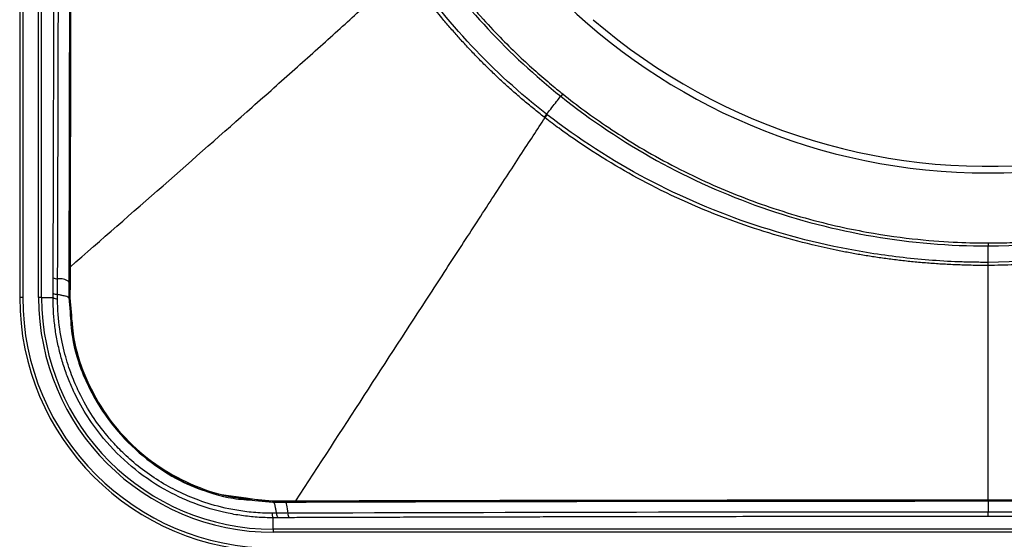
# Model space of a CAD drawing. Units: millimetres. Extents: x 30 to 579, y 110 to 291.
# Drawn here: x 98 to 130, y 170 to 187 of the extents above; entities that cross this region are included whole.
import ezdxf

# ---------------------------------------------------------------- set-up
doc = ezdxf.new("R2010")
doc.units = ezdxf.units.MM

msp = doc.modelspace()

# ---------------------------------------------------------------- linework, layer by layer
at = {"color": 7, "linetype": 'Continuous'}
for p, q in [((98.219, 226.467), (98.219, 178.267)), ((98.319, 226.467), (98.319, 178.267)), ((98.837, 178.267), (98.837, 226.467)), ((98.937, 178.267), (98.937, 226.467)), ((115.994, 184.937), (115.933, 184.86)), ((99.83, 180.294), (99.825, 178.796)), ((99.83, 180.22), (99.828, 179.278)), ((99.869, 180.212), (99.867, 179.269)), ((129.919, 180.058), (129.919, 179.96)), ((129.919, 179.423), (129.919, 179.96)), ((99.867, 179.269), (99.866, 178.772)), ((99.825, 178.796), (99.824, 178.267)), ((99.825, 178.796), (99.826, 178.782)), ((99.866, 178.772), (99.864, 178.263)), ((98.319, 178.267), (98.219, 178.267)), ((98.937, 178.267), (98.837, 178.267)), ((98.937, 178.267), (99.312, 178.267)), ((99.825, 178.273), (99.868, 177.801)), ((99.864, 178.263), (99.907, 177.796)), ((105.636, 171.717), (106.519, 171.572)), ((105.909, 171.669), (106.493, 171.613)), ((105.914, 171.63), (106.503, 171.574)), ((106.493, 171.613), (106.889, 171.615)), ((106.519, 171.572), (106.503, 171.574)), ((106.519, 171.572), (106.912, 171.573)), ((106.889, 171.615), (107.263, 171.616)), ((106.912, 171.573), (106.898, 171.575)), ((107.263, 171.616), (109.335, 171.621)), ((111.777, 171.588), (111.754, 171.588)), ((106.519, 170.685), (106.519, 171.06)), ((282.319, 170.685), (106.519, 170.685)), ((106.519, 170.685), (106.519, 170.585)), ((282.319, 170.585), (106.519, 170.585))]:
    msp.add_line(p, q, dxfattribs=at)
for centre, radius, start, end in [((129.919, 202.367), 20.017, 180, 0), ((129.919, 202.367), 19.8, 229.2393, 276.9698), ((107.781, 190.167), 9.683, 321.7882, 322.5166), ((107.871, 190.078), 9.591, 321.8749, 322.6102), ((99.86, 179.326), 0.0579, 236.6385, 277.3424), ((99.435, 179.098), 0.215, 235.7335, 276.7833), ((99.524, 178.355), 0.534, 55.6215, 96.839), ((106.519, 178.267), 8.3, 180, 270), ((106.519, 178.267), 8.2, 180, 270), ((106.519, 178.267), 7.682, 180, 270), ((106.519, 178.267), 7.582, 180, 270), ((99.433, 178.591), 0.214, 235.547, 276.8035), ((99.433, 178.442), 0.213, 235.3136, 276.844), ((99.857, 178.321), 0.0579, 236.1798, 277.1007), ((107.322, 171.608), 0.0587, 172.7904, 213.2909), ((306.929, 171.312), 177.01, 179.90365, 180.02118), ((106.691, 171.181), 0.211, 173.11, 215.1217), ((106.838, 171.182), 0.211, 173.1522, 214.8678), ((107.213, 171.183), 0.212, 173.169, 214.7085), ((67.065, 171.218), 62.854, 359.89257, 0.02582)]:
    msp.add_arc(centre, radius, start, end, dxfattribs=at)
for points, knots in [([(99.314, 178.921), (99.319, 180.416), (99.323, 181.831), (99.33, 184.494), (99.333, 185.748), (99.341, 189.313), (99.344, 191.424), (99.348, 194.258), (99.349, 195.149), (99.35, 196.838), (99.351, 197.639), (99.352, 199.145), (99.352, 199.85), (99.353, 201.17), (99.353, 201.787), (99.353, 203.561), (99.352, 204.642), (99.352, 206.318), (99.351, 206.886), (99.35, 208.067), (99.35, 208.68), (99.349, 209.993), (99.348, 210.688), (99.346, 211.707), (99.346, 212.041), (99.345, 212.682), (99.345, 212.99), (99.343, 213.876), (99.342, 214.414), (99.341, 215.418), (99.34, 215.882), (99.337, 217.177), (99.336, 217.914), (99.333, 218.898), (99.333, 219.207), (99.331, 219.795), (99.331, 220.073), (99.329, 220.857), (99.327, 221.312), (99.325, 222.128), (99.324, 222.488), (99.322, 223.139), (99.321, 223.429), (99.32, 223.955), (99.319, 224.19), (99.318, 224.648), (99.317, 224.875), (99.316, 225.213), (99.315, 225.325), (99.315, 225.561), (99.314, 225.687), (99.314, 225.82)], [0, 0, 0, 0, 0.03125, 0.03125, 0.0625, 0.0625, 0.125, 0.125, 0.15625, 0.15625, 0.1875, 0.1875, 0.21875, 0.21875, 0.25, 0.25, 0.3125, 0.3125, 0.34375, 0.34375, 0.375, 0.375, 0.40625, 0.40625, 0.421875, 0.421875, 0.4375, 0.4375, 0.46875, 0.46875, 0.5, 0.5, 0.5625, 0.5625, 0.59375, 0.59375, 0.625, 0.625, 0.6875, 0.6875, 0.75, 0.75, 0.8125, 0.8125, 0.875, 0.875, 0.9375, 0.9375, 0.96875, 0.96875, 1, 1, 1, 1]), ([(99.46, 178.885), (99.486, 186.622), (99.499, 194.496), (99.499, 210.246), (99.486, 218.12), (99.46, 225.856)], [0, 0, 0, 0, 0.5, 0.5, 1, 1, 1, 1]), ([(99.83, 224.615), (99.831, 224.495), (99.831, 224.154), (99.833, 223.563), (99.835, 222.722), (99.838, 221.582), (99.841, 220.209), (99.844, 218.588), (99.847, 216.681), (99.851, 214.226), (99.854, 211.689), (99.856, 209.328), (99.857, 207.413), (99.857, 205.591), (99.858, 203.674), (99.858, 201.463), (99.857, 198.82), (99.856, 195.733), (99.853, 192.435), (99.849, 189.276), (99.844, 186.353), (99.839, 183.789), (99.835, 181.731), (99.832, 180.612), (99.83, 180.22)], [0, 0, 0, 0, 0.008178, 0.023308, 0.040328, 0.065542, 0.10091, 0.133683, 0.175486, 0.230143, 0.299609, 0.346589, 0.389173, 0.428492, 0.469104, 0.518038, 0.57705, 0.646731, 0.725666, 0.79921, 0.859945, 0.923524, 0.973229, 1, 1, 1, 1]), ([(99.869, 224.624), (99.869, 224.515), (99.87, 224.212), (99.871, 223.713), (99.873, 223.032), (99.876, 221.745), (99.878, 220.308), (99.88, 219.01), (99.881, 218.451), (99.882, 218.206), (99.882, 218.099), (99.882, 218.052), (99.882, 218.031), (99.882, 218.022), (99.882, 218.018), (99.883, 217.158), (99.885, 215.509), (99.888, 213.135), (99.89, 210.733), (99.891, 208.401), (99.892, 206.088), (99.893, 203.972), (99.893, 201.533), (99.892, 198.931), (99.891, 196.133), (99.89, 193.41), (99.887, 190.601), (99.884, 188.268), (99.881, 186.24), (99.878, 184.362), (99.874, 182.268), (99.871, 180.841), (99.869, 180.212)], [0, 0, 0, 0, 0.007427, 0.020689, 0.034072, 0.053802, 0.108362, 0.131691, 0.141847, 0.146296, 0.148249, 0.149108, 0.149486, 0.149652, 0.149725, 0.149783, 0.207905, 0.261234, 0.310022, 0.369776, 0.418147, 0.465523, 0.511978, 0.581948, 0.640374, 0.700057, 0.765203, 0.829764, 0.857663, 0.902561, 0.957087, 1, 1, 1, 1]), ([(99.831, 224.202), (99.831, 224.144), (99.834, 223.33), (99.838, 221.614), (99.845, 218.891), (99.852, 215.661), (99.857, 212.304), (99.861, 208.854), (99.863, 205.357), (99.863, 201.397), (99.862, 197.291), (99.858, 193.051), (99.851, 188.702), (99.842, 184.395), (99.834, 181.553), (99.83, 180.294)], [0, 0, 0, 0, 0.004027, 0.056279, 0.118127, 0.191104, 0.277418, 0.347234, 0.426071, 0.515245, 0.616264, 0.705199, 0.803768, 0.913135, 1, 1, 1, 1]), ([(129.919, 180.058), (130.191, 180.058), (130.465, 180.063), (130.87, 180.078), (131.006, 180.084), (131.286, 180.1), (131.432, 180.109), (132.19, 180.166), (132.883, 180.242), (134.065, 180.443), (134.483, 180.525), (135.161, 180.682), (135.396, 180.739), (135.883, 180.869), (136.137, 180.941), (136.654, 181.098), (136.918, 181.183), (137.443, 181.364), (137.706, 181.46), (138.497, 181.766), (139.027, 181.994), (140.098, 182.507), (140.643, 182.794), (141.745, 183.44), (142.292, 183.793), (143.04, 184.322), (143.278, 184.497), (143.727, 184.842), (143.938, 185.011), (144.535, 185.506), (144.885, 185.818), (145.519, 186.416), (145.804, 186.701), (146.361, 187.287), (146.632, 187.588), (147.438, 188.534), (147.956, 189.211), (148.437, 189.928)], [0, 0, 0, 0, 0.0625, 0.0625, 0.09375, 0.09375, 0.125, 0.125, 0.25, 0.25, 0.3125, 0.3125, 0.34375, 0.34375, 0.375, 0.375, 0.40625, 0.40625, 0.4375, 0.4375, 0.5, 0.5, 0.5625, 0.5625, 0.625, 0.625, 0.65625, 0.65625, 0.6875, 0.6875, 0.75, 0.75, 0.8125, 0.8125, 0.875, 0.875, 1, 1, 1, 1]), ([(129.919, 179.96), (131.747, 179.96), (133.575, 180.185), (137.124, 181.071), (138.843, 181.733), (142.071, 183.452), (143.58, 184.51), (145.614, 186.35), (146.254, 187.006), (147.451, 188.387), (148.009, 189.114), (148.519, 189.873)], [0, 0, 0, 0, 0.25, 0.25, 0.5, 0.5, 0.75, 0.75, 0.875, 0.875, 1, 1, 1, 1]), ([(111.586, 189.655), (111.742, 189.43), (111.911, 189.196), (112.273, 188.715), (112.459, 188.476), (112.761, 188.108), (112.865, 187.984), (113.081, 187.732), (113.192, 187.605), (113.526, 187.232), (113.745, 186.999), (114.143, 186.59), (114.324, 186.412), (114.684, 186.068), (114.865, 185.901), (115.225, 185.579), (115.402, 185.426), (115.727, 185.153), (115.871, 185.036), (115.994, 184.937)], [0, 0, 0, 0, 0.125, 0.125, 0.25, 0.25, 0.3125, 0.3125, 0.375, 0.375, 0.5, 0.5, 0.625, 0.625, 0.75, 0.75, 0.875, 0.875, 1, 1, 1, 1]), ([(99.867, 179.269), (100.897, 180.168), (101.913, 181.058), (103.907, 182.809), (104.884, 183.67), (106.303, 184.928), (106.768, 185.341), (107.677, 186.153), (108.122, 186.552), (108.98, 187.326), (109.393, 187.702), (109.972, 188.236), (110.158, 188.409), (110.511, 188.741), (110.679, 188.901), (110.83, 189.049)], [0, 0, 0, 0, 0.25, 0.25, 0.5, 0.5, 0.625, 0.625, 0.75, 0.75, 0.875, 0.875, 0.9375, 0.9375, 1, 1, 1, 1]), ([(115.389, 184.178), (115.271, 184.271), (115.035, 184.456), (114.691, 184.743), (114.356, 185.033), (114.032, 185.325), (113.72, 185.619), (113.418, 185.914), (113.127, 186.21), (112.845, 186.508), (112.571, 186.809), (112.303, 187.114), (111.999, 187.475), (111.659, 187.899), (111.348, 188.313), (111.07, 188.697), (110.919, 188.918), (110.83, 189.049)], [0, 0, 0, 0, 0.067401, 0.134323, 0.200514, 0.265706, 0.32974, 0.392632, 0.45454, 0.515707, 0.576402, 0.636875, 0.697323, 0.787693, 0.880173, 0.929198, 1, 1, 1, 1]), ([(115.465, 184.275), (114.589, 184.957), (113.767, 185.708), (112.249, 187.328), (111.554, 188.197), (110.932, 189.118)], [0, 0, 0, 0, 0.5, 0.5, 1, 1, 1, 1]), ([(148.796, 189.094), (148.262, 188.349), (147.682, 187.635), (146.444, 186.28), (145.785, 185.638), (143.702, 183.838), (142.167, 182.807), (138.897, 181.137), (137.162, 180.498), (133.591, 179.644), (131.755, 179.429), (129.919, 179.423)], [0, 0, 0, 0, 0.125, 0.125, 0.25, 0.25, 0.5, 0.5, 0.75, 0.75, 1, 1, 1, 1]), ([(148.889, 189.027), (148.796, 188.898), (148.613, 188.647), (148.337, 188.287), (148.071, 187.953), (147.817, 187.645), (147.575, 187.362), (147.348, 187.104), (147.137, 186.871), (146.944, 186.662), (146.769, 186.477), (146.613, 186.317), (146.477, 186.179), (146.363, 186.065), (145.774, 185.483), (144.462, 184.311), (142.018, 182.577), (138.977, 181.033), (136.338, 180.175), (134.557, 179.779), (133.563, 179.603), (132.607, 179.474), (131.685, 179.387), (130.793, 179.334), (130.207, 179.326), (129.919, 179.322)], [0, 0, 0, 0, 0.021646, 0.042141, 0.061449, 0.079535, 0.096364, 0.111903, 0.126124, 0.139001, 0.150514, 0.160643, 0.169374, 0.176695, 0.182596, 0.281629, 0.414904, 0.587873, 0.741979, 0.789751, 0.835311, 0.878835, 0.920575, 0.960838, 1, 1, 1, 1]), ([(115.465, 184.275), (115.502, 184.322), (115.549, 184.38), (115.652, 184.509), (115.708, 184.579), (115.807, 184.703), (115.85, 184.757), (115.909, 184.831), (115.926, 184.852), (115.933, 184.86)], [0, 0, 0, 0, 0.25, 0.25, 0.5, 0.5, 0.75, 0.75, 1, 1, 1, 1]), ([(115.933, 184.86), (117.899, 183.289), (120.133, 182.053), (124.884, 180.387), (127.401, 179.96), (129.919, 179.96)], [0, 0, 0, 0, 0.5, 0.5, 1, 1, 1, 1]), ([(115.994, 184.937), (116.227, 184.751), (116.47, 184.565), (116.965, 184.202), (117.22, 184.022), (117.78, 183.647), (118.081, 183.454), (118.725, 183.066), (119.071, 182.869), (119.792, 182.485), (120.161, 182.302), (120.879, 181.968), (121.227, 181.817), (121.919, 181.538), (122.266, 181.408), (122.999, 181.155), (123.389, 181.031), (124.172, 180.807), (124.564, 180.707), (125.287, 180.541), (125.622, 180.473), (126.572, 180.301), (127.126, 180.228), (128.11, 180.126), (128.538, 180.098), (129.295, 180.064), (129.626, 180.058), (129.919, 180.058)], [0, 0, 0, 0, 0.0625, 0.0625, 0.125, 0.125, 0.1875, 0.1875, 0.25, 0.25, 0.3125, 0.3125, 0.375, 0.375, 0.4375, 0.4375, 0.5, 0.5, 0.5625, 0.5625, 0.625, 0.625, 0.75, 0.75, 0.875, 0.875, 1, 1, 1, 1]), ([(107.263, 171.616), (108.018, 172.78), (108.765, 173.931), (110.232, 176.193), (110.953, 177.304), (112.004, 178.922), (112.349, 179.453), (113.026, 180.494), (113.357, 181.004), (114, 181.992), (114.312, 182.47), (114.752, 183.144), (114.894, 183.362), (115.166, 183.777), (115.296, 183.975), (115.415, 184.157)], [0, 0, 0, 0, 0.25, 0.25, 0.5, 0.5, 0.625, 0.625, 0.75, 0.75, 0.875, 0.875, 0.9375, 0.9375, 1, 1, 1, 1]), ([(129.919, 179.322), (129.755, 179.323), (129.429, 179.323), (128.944, 179.337), (128.465, 179.36), (127.994, 179.391), (127.531, 179.431), (127.076, 179.479), (126.631, 179.535), (126.196, 179.597), (125.771, 179.665), (125.355, 179.74), (124.95, 179.82), (124.554, 179.905), (123.441, 180.163), (121.509, 180.739), (119.374, 181.665), (117.7, 182.588), (116.702, 183.221), (115.94, 183.759), (115.568, 184.041), (115.415, 184.157)], [0, 0, 0, 0, 0.031551, 0.062747, 0.093555, 0.123925, 0.153808, 0.183165, 0.211972, 0.240216, 0.267894, 0.29501, 0.321567, 0.347573, 0.373039, 0.541742, 0.735412, 0.820226, 0.909947, 0.963088, 1, 1, 1, 1]), ([(129.919, 179.423), (129.838, 179.423), (129.757, 179.423), (129.596, 179.424), (129.353, 179.427), (129.111, 179.434), (128.627, 179.452), (128.305, 179.471), (127.339, 179.546), (126.697, 179.623), (124.784, 179.929), (123.524, 180.235), (121.073, 181.047), (119.88, 181.554), (117.599, 182.762), (116.509, 183.464), (115.491, 184.255)], [0, 0, 0, 0, 0.015625, 0.015625, 0.03125, 0.0625, 0.0625, 0.125, 0.125, 0.25, 0.25, 0.5, 0.5, 0.75, 0.75, 1, 1, 1, 1]), ([(129.919, 171.646), (129.919, 172.434), (129.919, 173.205), (129.919, 174.694), (129.919, 175.412), (129.919, 176.429), (129.919, 176.758), (129.919, 177.39), (129.919, 177.693), (129.919, 178.259), (129.919, 178.523), (129.919, 178.985), (129.919, 179.185), (129.919, 179.322)], [0, 0, 0, 0, 0.25, 0.25, 0.5, 0.5, 0.625, 0.625, 0.75, 0.75, 0.875, 0.875, 1, 1, 1, 1]), ([(99.866, 178.772), (99.856, 178.773), (99.845, 178.774), (99.83, 178.777), (99.827, 178.78), (99.826, 178.782)], [0, 0, 0, 0, 0.5, 0.5, 1, 1, 1, 1]), ([(106.519, 171.06), (106.431, 171.061), (106.256, 171.062), (105.996, 171.076), (105.738, 171.099), (105.484, 171.13), (105.233, 171.17), (104.707, 171.274), (103.926, 171.505), (102.87, 172.003), (101.856, 172.707), (101.033, 173.535), (100.431, 174.359), (100.072, 175.003), (99.832, 175.546), (99.676, 175.969), (99.545, 176.407), (99.441, 176.858), (99.366, 177.32), (99.319, 177.791), (99.314, 178.107), (99.312, 178.267)], [0, 0, 0, 0, 0.023488, 0.046745, 0.069773, 0.092572, 0.115143, 0.137489, 0.235172, 0.330371, 0.444968, 0.558751, 0.635733, 0.71331, 0.752634, 0.792488, 0.832881, 0.873822, 0.915317, 0.957374, 1, 1, 1, 1]), ([(99.458, 178.378), (99.478, 178.374), (99.514, 178.368), (99.562, 178.358), (99.612, 178.347), (99.666, 178.336), (99.738, 178.32), (99.791, 178.303), (99.814, 178.285), (99.822, 178.275), (99.823, 178.27), (99.823, 178.267)], [0, 0, 0, 0, 0.095507, 0.17993, 0.251826, 0.368329, 0.501708, 0.750358, 0.875138, 0.924089, 1, 1, 1, 1]), ([(99.824, 178.267), (99.824, 178.266), (99.824, 178.266), (99.824, 178.27), (99.825, 178.273), (99.825, 178.273), (99.825, 178.273)], [0, 0, 0, 0, 0.213965, 0.499995, 0.786052, 1, 1, 1, 1]), ([(106.482, 171.207), (106.269, 171.207), (106.065, 171.217), (105.679, 171.251), (105.497, 171.275), (104.976, 171.363), (104.661, 171.443), (104.106, 171.618), (103.868, 171.711), (103.426, 171.906), (103.219, 172.011), (102.8, 172.249), (102.591, 172.383), (102.186, 172.674), (101.993, 172.83), (101.66, 173.126), (101.519, 173.264), (101.275, 173.52), (101.172, 173.638), (100.895, 173.972), (100.751, 174.169), (100.462, 174.611), (100.316, 174.856), (100.077, 175.351), (99.995, 175.537), (99.839, 175.948), (99.765, 176.172), (99.632, 176.668), (99.572, 176.943), (99.486, 177.55), (99.459, 177.878), (99.458, 178.23)], [0, 0, 0, 0, 0.03125, 0.03125, 0.0625, 0.0625, 0.125, 0.125, 0.1875, 0.1875, 0.25, 0.25, 0.3125, 0.3125, 0.375, 0.375, 0.4375, 0.4375, 0.5, 0.5, 0.625, 0.625, 0.75, 0.75, 0.8125, 0.8125, 0.875, 0.875, 0.9375, 0.9375, 1, 1, 1, 1]), ([(99.868, 177.801), (99.884, 177.525), (99.926, 176.815), (100.282, 175.703), (100.893, 174.529), (101.736, 173.499), (102.764, 172.652), (103.937, 172.04), (105.007, 171.688), (105.677, 171.645), (105.914, 171.63)], [0, 0, 0, 0, 0.088549, 0.227789, 0.367042, 0.506297, 0.645543, 0.784783, 0.924023, 1, 1, 1, 1]), ([(99.907, 177.796), (99.923, 177.521), (99.965, 176.816), (100.318, 175.713), (100.925, 174.547), (101.762, 173.524), (102.782, 172.684), (103.946, 172.076), (105.009, 171.727), (105.674, 171.684), (105.909, 171.669)], [0, 0, 0, 0, 0.0886742, 0.2278948, 0.3671191, 0.5063258, 0.6455334, 0.7847425, 0.9239712, 1, 1, 1, 1]), ([(99.919, 177.573), (99.953, 177.184), (100.036, 176.256), (100.63, 174.962), (101.448, 173.81), (102.626, 172.727), (104.032, 171.891), (105.199, 171.764), (105.636, 171.717)], [0, 0, 0, 0, 0.1320169, 0.3154659, 0.4700666, 0.6035154, 0.85126, 1, 1, 1, 1]), ([(106.493, 171.613), (106.494, 171.603), (106.495, 171.593), (106.499, 171.578), (106.501, 171.574), (106.503, 171.574)], [0, 0, 0, 0, 0.5, 0.5, 1, 1, 1, 1]), ([(106.628, 171.207), (106.625, 171.227), (106.618, 171.269), (106.607, 171.327), (106.597, 171.38), (106.586, 171.427), (106.574, 171.479), (106.559, 171.528), (106.54, 171.564), (106.526, 171.569), (106.519, 171.572)], [0, 0, 0, 0, 0.1025059, 0.2048223, 0.3059963, 0.4051149, 0.5013573, 0.673704, 0.8410379, 1, 1, 1, 1]), ([(106.889, 171.615), (106.889, 171.604), (106.89, 171.594), (106.894, 171.579), (106.896, 171.575), (106.898, 171.575)], [0, 0, 0, 0, 0.5, 0.5, 1, 1, 1, 1]), ([(106.912, 171.573), (107.52, 171.575), (108.55, 171.579), (109.584, 171.582), (110.007, 171.583)], [0, 0, 0, 0, 0.590367, 1, 1, 1, 1]), ([(107.003, 171.208), (106.997, 171.304), (106.985, 171.401), (106.952, 171.536), (106.931, 171.571), (106.912, 171.573)], [0, 0, 0, 0, 0.5, 0.5, 1, 1, 1, 1]), ([(107.273, 171.576), (107.359, 171.576), (107.44, 171.577), (107.594, 171.577), (107.668, 171.577), (107.901, 171.578), (108.074, 171.578), (108.396, 171.579), (108.542, 171.58), (108.851, 171.581), (109.017, 171.581), (109.237, 171.582)], [0, 0, 0, 0, 0.125, 0.125, 0.25, 0.25, 0.5, 0.5, 0.75, 0.75, 1, 1, 1, 1]), ([(109.237, 171.582), (109.353, 171.582), (109.484, 171.582), (109.768, 171.583), (109.923, 171.583), (110.263, 171.584), (110.448, 171.585), (110.86, 171.586), (111.087, 171.586), (111.602, 171.588), (111.89, 171.588), (112.533, 171.59), (112.888, 171.591), (113.658, 171.592), (114.072, 171.593), (114.991, 171.595), (115.499, 171.596), (116.312, 171.597), (116.592, 171.598), (117.166, 171.599), (117.461, 171.599), (118.38, 171.601), (119.047, 171.601), (119.991, 171.603), (120.185, 171.603), (120.59, 171.603), (120.8, 171.604), (121.442, 171.604), (121.887, 171.605), (122.536, 171.605), (122.748, 171.606), (123.158, 171.606), (123.356, 171.606), (123.931, 171.607), (124.287, 171.607), (125.962, 171.608), (127.002, 171.608), (128.275, 171.609), (128.651, 171.609), (129.331, 171.609), (129.639, 171.609), (129.919, 171.609)], [0, 0, 0, 0, 0.0625, 0.0625, 0.125, 0.125, 0.1875, 0.1875, 0.25, 0.25, 0.3125, 0.3125, 0.375, 0.375, 0.4375, 0.4375, 0.5, 0.5, 0.53125, 0.53125, 0.5625, 0.5625, 0.625, 0.625, 0.640625, 0.640625, 0.65625, 0.65625, 0.6875, 0.6875, 0.703125, 0.703125, 0.71875, 0.71875, 0.75, 0.75, 0.875, 0.875, 0.9375, 0.9375, 1, 1, 1, 1]), ([(109.335, 171.621), (110.516, 171.623), (113.568, 171.631), (118.536, 171.639), (124.22, 171.644), (128.019, 171.645), (129.919, 171.646)], [0, 0, 0, 0, 0.173864, 0.449242, 0.724621, 1, 1, 1, 1]), ([(110.007, 171.583), (110.292, 171.584), (111.408, 171.587), (113.509, 171.593), (116.223, 171.598), (119.137, 171.604), (122.27, 171.608), (125.91, 171.611), (128.516, 171.611), (129.919, 171.612)], [0, 0, 0, 0, 0.043305, 0.169815, 0.318388, 0.453614, 0.609152, 0.789655, 1, 1, 1, 1]), ([(129.919, 171.646), (129.966, 171.646), (130.018, 171.646), (130.115, 171.646), (130.163, 171.646), (130.307, 171.646), (130.403, 171.646), (130.594, 171.646), (130.689, 171.646), (130.881, 171.646), (130.979, 171.646), (131.192, 171.646), (131.308, 171.646), (131.588, 171.646), (131.751, 171.646), (132.323, 171.646), (132.822, 171.647), (133.755, 171.647), (134.099, 171.647), (134.875, 171.648), (135.304, 171.648), (136.253, 171.649), (136.771, 171.649), (137.943, 171.65), (138.6, 171.651), (139.709, 171.652), (140.099, 171.652), (140.917, 171.653), (141.348, 171.653), (142.032, 171.654), (142.266, 171.654), (142.743, 171.655), (142.985, 171.655), (143.703, 171.655), (144.166, 171.656), (145.017, 171.656), (145.406, 171.657), (146.13, 171.657), (146.466, 171.657), (147.125, 171.658), (147.451, 171.658), (148.146, 171.658), (148.518, 171.658), (148.911, 171.658)], [0, 0, 0, 0, 0.03125, 0.03125, 0.0625, 0.0625, 0.125, 0.125, 0.1875, 0.1875, 0.25, 0.25, 0.3125, 0.3125, 0.375, 0.375, 0.5, 0.5, 0.5625, 0.5625, 0.625, 0.625, 0.6875, 0.6875, 0.75, 0.75, 0.78125, 0.78125, 0.8125, 0.8125, 0.828125, 0.828125, 0.84375, 0.84375, 0.875, 0.875, 0.90625, 0.90625, 0.9375, 0.9375, 0.96875, 0.96875, 1, 1, 1, 1]), ([(129.919, 171.609), (130.094, 171.609), (130.445, 171.609), (131.02, 171.609), (131.791, 171.609), (132.948, 171.61), (134.389, 171.61), (136.109, 171.611), (137.516, 171.611), (138.414, 171.612), (138.662, 171.612)], [0, 0, 0, 0, 0.060203, 0.120173, 0.197589, 0.324574, 0.517101, 0.692137, 0.914629, 1, 1, 1, 1]), ([(148.917, 171.245), (148.678, 171.245), (148.418, 171.245), (147.86, 171.245), (147.56, 171.245), (146.579, 171.245), (145.819, 171.245), (144.458, 171.245), (143.968, 171.245), (142.89, 171.245), (142.304, 171.245), (141.324, 171.246), (140.978, 171.246), (140.262, 171.246), (139.892, 171.246), (139.155, 171.246), (138.789, 171.246), (138.093, 171.246), (137.428, 171.246), (136.842, 171.246), (136.285, 171.246), (136.02, 171.246), (135.265, 171.246), (134.815, 171.246), (133.999, 171.246), (133.632, 171.246), (132.96, 171.246), (132.655, 171.246), (132.096, 171.246), (131.842, 171.246), (131.38, 171.246), (131.174, 171.246), (130.798, 171.246), (130.628, 171.246), (130.375, 171.246), (130.289, 171.246), (130.109, 171.246), (130.015, 171.246), (129.918, 171.246)], [0, 0, 0, 0, 0.0625, 0.0625, 0.125, 0.125, 0.25, 0.25, 0.3125, 0.3125, 0.375, 0.375, 0.40625, 0.40625, 0.4375, 0.4375, 0.46875, 0.46875, 0.5, 0.53125, 0.53125, 0.5625, 0.5625, 0.625, 0.625, 0.6875, 0.6875, 0.75, 0.75, 0.8125, 0.8125, 0.875, 0.875, 0.9375, 0.9375, 0.96875, 0.96875, 1, 1, 1, 1]), ([(129.918, 171.1), (129.437, 171.1), (128.973, 171.1), (128.086, 171.1), (127.664, 171.1), (126.845, 171.099), (126.447, 171.099), (125.666, 171.099), (125.284, 171.099), (124.167, 171.098), (123.467, 171.097), (122.18, 171.096), (121.59, 171.095), (120.479, 171.094), (119.956, 171.093), (118.929, 171.091), (118.422, 171.091), (117.626, 171.089), (117.353, 171.089), (116.779, 171.088), (116.477, 171.087), (115.862, 171.086), (115.548, 171.085), (114.939, 171.084), (114.645, 171.083), (113.812, 171.081), (113.313, 171.08), (112.396, 171.078), (111.978, 171.077), (111.21, 171.075), (110.86, 171.074), (110.212, 171.072), (109.914, 171.071), (109.369, 171.069), (109.124, 171.069), (108.677, 171.067), (108.473, 171.067), (108.078, 171.065), (107.889, 171.065), (107.488, 171.063), (107.272, 171.063), (107.039, 171.062)], [0, 0, 0, 0, 0.03125, 0.03125, 0.0625, 0.0625, 0.09375, 0.09375, 0.125, 0.125, 0.1875, 0.1875, 0.25, 0.25, 0.3125, 0.3125, 0.375, 0.375, 0.40625, 0.40625, 0.4375, 0.4375, 0.46875, 0.46875, 0.5, 0.5, 0.5625, 0.5625, 0.625, 0.625, 0.6875, 0.6875, 0.75, 0.75, 0.8125, 0.8125, 0.875, 0.875, 0.9375, 0.9375, 1, 1, 1, 1]), ([(148.916, 171.099), (148.676, 171.099), (148.417, 171.099), (147.86, 171.099), (147.559, 171.099), (146.578, 171.099), (145.818, 171.099), (144.457, 171.099), (143.967, 171.099), (142.889, 171.099), (142.303, 171.099), (141.323, 171.099), (140.977, 171.099), (140.261, 171.099), (139.891, 171.1), (139.154, 171.1), (138.788, 171.1), (138.092, 171.1), (137.427, 171.1), (136.841, 171.1), (136.284, 171.1), (136.019, 171.1), (135.264, 171.1), (134.814, 171.1), (133.998, 171.1), (133.632, 171.1), (132.96, 171.1), (132.654, 171.1), (132.095, 171.1), (131.841, 171.1), (131.38, 171.1), (131.174, 171.1), (130.798, 171.1), (130.628, 171.1), (130.375, 171.1), (130.289, 171.1), (130.109, 171.1), (130.015, 171.1), (129.918, 171.1)], [0, 0, 0, 0, 0.0625, 0.0625, 0.125, 0.125, 0.25, 0.25, 0.3125, 0.3125, 0.375, 0.375, 0.40625, 0.40625, 0.4375, 0.4375, 0.46875, 0.46875, 0.5, 0.53125, 0.53125, 0.5625, 0.5625, 0.625, 0.625, 0.6875, 0.6875, 0.75, 0.75, 0.8125, 0.8125, 0.875, 0.875, 0.9375, 0.9375, 0.96875, 0.96875, 1, 1, 1, 1])]:
    msp.add_open_spline(points, degree=3, knots=knots, dxfattribs=at)
for points in [[(111.505, 189.599), (112.741, 187.816), (114.238, 186.214), (115.933, 184.86)], [(115.415, 184.157), (115.406, 184.164), (115.398, 184.171), (115.389, 184.178)], [(115.491, 184.255), (115.482, 184.261), (115.473, 184.268), (115.465, 184.275)], [(99.828, 179.278), (99.827, 179.113), (99.827, 178.947), (99.827, 178.782)], [(129.919, 179.322), (129.919, 179.338), (129.919, 179.381), (129.919, 179.423)], [(99.312, 178.415), (99.313, 178.576), (99.313, 178.727), (99.314, 178.921)], [(99.458, 178.378), (99.459, 178.547), (99.459, 178.716), (99.46, 178.885)], [(99.826, 178.782), (99.826, 178.612), (99.825, 178.442), (99.825, 178.273)], [(99.312, 178.267), (99.312, 178.316), (99.312, 178.366), (99.312, 178.415)], [(99.458, 178.23), (99.458, 178.279), (99.458, 178.329), (99.458, 178.378)], [(106.503, 171.574), (106.634, 171.574), (106.766, 171.575), (106.898, 171.575)], [(106.898, 171.575), (107.023, 171.575), (107.148, 171.576), (107.273, 171.576)], [(129.919, 171.646), (129.919, 171.624), (129.919, 171.608), (129.919, 171.609)], [(106.628, 171.207), (106.579, 171.207), (106.531, 171.207), (106.482, 171.207)], [(107.003, 171.208), (106.878, 171.208), (106.753, 171.207), (106.628, 171.207)], [(129.918, 171.246), (122.233, 171.246), (114.549, 171.233), (107.003, 171.208)], [(106.665, 171.061), (106.616, 171.061), (106.567, 171.06), (106.519, 171.06)], [(107.039, 171.062), (106.916, 171.062), (106.791, 171.061), (106.665, 171.061)]]:
    msp.add_open_spline(points, degree=3, dxfattribs=at)

doc.saveas('drawing.dxf')
